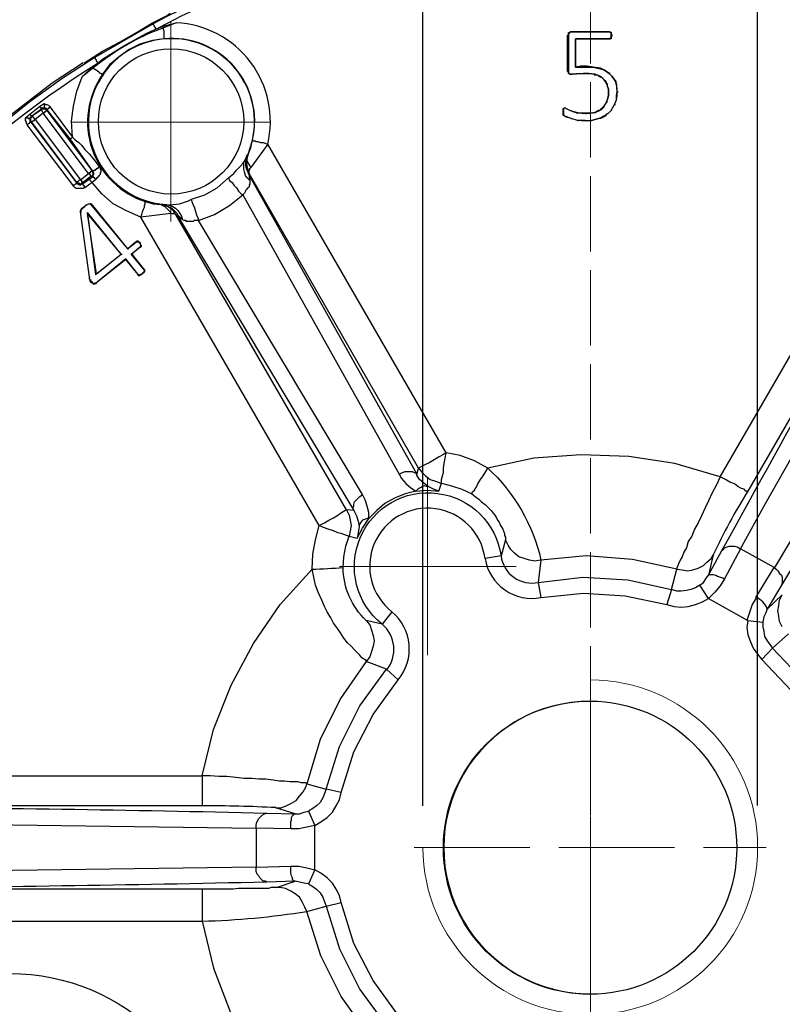
# Model space of a CAD drawing. Units: millimetres. Extents: x 806 to 1470, y 524 to 934.
# Drawn here: x 1171 to 1208, y 590 to 637 of the extents above; entities that cross this region are included whole.
import ezdxf

# ---------------------------------------------------------------- set-up
doc = ezdxf.new("R2010")
doc.units = ezdxf.units.MM
doc.linetypes.add('PDF_IMPORT', pattern=[1, 0.8, -0.2])
doc.layers.add('ped-01', color=5, linetype='Continuous')
doc.layers.add('TEXT', color=7, linetype='Continuous')
doc.styles.add('CS-SATNDARD 1-2', font='simplex.shx', dxfattribs={"width": 0.8, "height": 5})
doc.dimstyles.new('CS-STANDARD-2', dxfattribs={"dimscale": 0, "dimtxt": 5, "dimasz": 5, "dimexe": 2, "dimexo": 2, "dimgap": 2, "dimtad": 1, "dimdec": 0, "dimrnd": 0.25, "dimzin": 0, "dimdsep": 46, "dimtxsty": 'CS-SATNDARD 1-2', "dimcen": 0, "dimclrd": 256, "dimclre": 256, "dimclrt": 256, "dimadec": 0, "dimazin": 0, "dimtfac": 1, "dimtdec": 0, "dimtmove": 1, "dimatfit": 3, "dimfxl": 0, "dimtolj": 1, "dimtzin": 0, "dimarcsym": 0})

# ---------------------------------------------------------------- blocks, each defined once
blk = doc.blocks.new('*D4')
at = {"layer": 'Defpoints', "color": 0, "transparency": 16777216}
for p in [(1198.705, 652.294), (1139.283, 543.272), (1198.832, 543.272)]:
    blk.add_point(p, dxfattribs=at)
at = {"layer": 'TEXT', "lineweight": -2, "transparency": 16777216}
for p, q in [((1196.705, 652.294), (1137.283, 652.294)), ((1139.283, 647.294), (1139.283, 548.272)), ((1196.832, 543.272), (1137.283, 543.272))]:
    blk.add_line(p, q, dxfattribs=at)
at = {"layer": 'TEXT', "transparency": 16777216}
for points in [[(1138.45, 647.294), (1140.117, 647.294), (1139.283, 652.294)], [(1138.45, 548.272), (1140.117, 548.272), (1139.283, 543.272)]]:
    blk.add_solid(points, dxfattribs=at)
at = {"layer": 'TEXT', "transparency": 16777216, "insert": (1134.783, 597.783), "char_height": 5, "attachment_point": 5, "rotation": 90, "style": 'CS-SATNDARD 1-2'}
blk.add_mtext('\\A1;109', dxfattribs=at)
blk = doc.blocks.new('*D5')
at = {"layer": 'Defpoints', "color": 0, "transparency": 16777216}
for p in [(1206.685, 668.769), (1190.692, 597.73), (1206.685, 597.746)]:
    blk.add_point(p, dxfattribs=at)
at = {"layer": 'TEXT', "lineweight": -2, "transparency": 16777216}
for p, q in [((1190.692, 599.73), (1190.692, 670.769)), ((1206.685, 599.746), (1206.685, 670.769)), ((1195.692, 668.769), (1201.685, 668.769))]:
    blk.add_line(p, q, dxfattribs=at)
at = {"layer": 'TEXT', "transparency": 16777216}
for points in [[(1195.692, 669.603), (1195.692, 667.936), (1190.692, 668.769)], [(1201.685, 669.603), (1201.685, 667.936), (1206.685, 668.769)]]:
    blk.add_solid(points, dxfattribs=at)
at = {"layer": 'TEXT', "transparency": 16777216, "insert": (1198.688, 673.269), "char_height": 5, "attachment_point": 5, "style": 'CS-SATNDARD 1-2'}
blk.add_mtext('\\A1;16', dxfattribs=at)
blk = doc.blocks.new('*D6')
at = {"layer": 'Defpoints', "color": 0, "transparency": 16777216}
for p in [(1243.39, 685.824), (1153.955, 597.688), (1243.39, 597.719)]:
    blk.add_point(p, dxfattribs=at)
at = {"layer": 'TEXT', "lineweight": -2, "transparency": 16777216}
for p, q in [((1153.955, 599.688), (1153.955, 687.824)), ((1243.39, 599.719), (1243.39, 687.824)), ((1158.955, 685.824), (1238.39, 685.824))]:
    blk.add_line(p, q, dxfattribs=at)
at = {"layer": 'TEXT', "transparency": 16777216}
for points in [[(1158.955, 686.657), (1158.955, 684.991), (1153.955, 685.824)], [(1238.39, 686.657), (1238.39, 684.991), (1243.39, 685.824)]]:
    blk.add_solid(points, dxfattribs=at)
at = {"layer": 'TEXT', "transparency": 16777216, "insert": (1198.672, 690.324), "char_height": 5, "attachment_point": 5, "style": 'CS-SATNDARD 1-2'}
blk.add_mtext('\\A1;90', dxfattribs=at)

msp = doc.modelspace()

# ---------------------------------------------------------------- linework, layer by layer
at = {"layer": 'ped-01', "linetype": 'PDF_IMPORT', "lineweight": 9, "ltscale": 4.493977}
msp.add_lwpolyline([(1198.705, 652.294), (1198.705, 543.251)], dxfattribs=at)
at = {"layer": 'ped-01', "lineweight": 30}
for points in [[(1175.302, 559.998, -0.556055), (1175.175, 635.25), (1175.387, 635.42), (1176.404, 636.056), (1177.464, 636.649), (1177.846, 636.819), (1177.931, 636.861, -0.249098), (1219.479, 636.861)], [(1219.648, 637.116, 0.249299), (1177.803, 637.116), (1175.005, 635.505)], [(1177.803, 637.116), (1177.803, 637.073), (1177.846, 637.031), (1177.846, 636.989), (1177.888, 636.946), (1177.888, 636.904), (1177.931, 636.861), (1178.227, 636.989), (1178.906, 637.158), (1178.27, 636.904), (1178.312, 636.777), (1178.312, 636.692), (1178.312, 636.607), (1178.312, 636.522), (1178.312, 636.438), (1178.312, 636.395), (1177.761, 636.31), (1177.167, 636.141), (1176.659, 635.886), (1176.192, 635.547), (1175.726, 635.166), (1175.387, 634.699, 0.506335), (1177.464, 628.594), (1177.803, 628.509), (1178.185, 628.467), (1178.227, 628.467), (1178.439, 628.467), (1178.609, 628.425), (1178.736, 628.382), (1178.863, 628.297), (1178.99, 628.17), (1179.075, 628.043), (1179.16, 627.916), (1179.202, 627.746)], [(1182.297, 630.841), (1182.34, 630.884), (1182.467, 631.18), (1182.552, 631.562), (1182.552, 631.52), (1182.594, 631.52), (1182.679, 631.52), (1182.721, 631.477), (1182.806, 631.477), (1182.933, 631.435), (1183.06, 631.435), (1183.188, 631.392), (1183.272, 631.35, 0.469131), (1178.906, 637.158)], [(1179.966, 627.704), (1179.966, 627.789), (1179.881, 627.958), (1179.838, 628.128), (1179.796, 628.297), (1179.711, 628.467), (1179.669, 628.594), (1179.626, 628.721), (1180.262, 628.933), (1180.856, 629.273), (1181.407, 629.739), (1181.492, 629.824), (1181.661, 629.951), (1181.789, 630.121), (1181.873, 630.205), (1181.916, 630.248), (1182.001, 630.332), (1182.043, 630.375), (1182.085, 630.46), (1182.128, 630.502), (1182.17, 630.544), (1182.212, 630.629, 3.354694), (1178.439, 628.467, 0.146769), (1179.626, 628.721)], [(1204.979, 611.933, -0.00222), (1215.027, 629.951)], [(1214.985, 629.951), (1206.209, 614.773, 0.025407), (1204.555, 611.721), (1204.343, 610.746), (1204.979, 611.933), (1205.064, 612.017), (1205.106, 612.06), (1205.233, 612.102), (1205.318, 612.145), (1205.445, 612.145), (1205.573, 612.145), (1205.7, 612.102), (1205.785, 612.06), (1205.869, 612.017), (1207.057, 614.18), (1208.328, 616.427)], [(1218.164, 627.746), (1218.207, 627.916), (1218.291, 628.043), (1218.376, 628.17), (1218.503, 628.297), (1218.631, 628.382), (1218.8, 628.425), (1218.927, 628.467), (1219.182, 628.467), (1219.012, 628.425), (1218.843, 628.382), (1218.673, 628.297), (1218.546, 628.17), (1218.461, 628.043), (1218.419, 627.958, -0.003258), (1207.82, 610.279), (1207.141, 609.135), (1207.057, 608.923), (1206.972, 608.753), (1206.929, 608.499)], [(1191.455, 614.773), (1191.2, 614.858), (1190.946, 614.985), (1190.861, 614.985), (1190.776, 615.028), (1190.692, 614.985), (1190.607, 614.943), (1190.48, 614.9), (1190.395, 614.816), (1190.353, 614.773), (1190.904, 614.816), (1191.455, 614.773), (1191.582, 615.155), (1192.048, 615.028), (1192.557, 614.858), (1193.023, 614.646), (1193.066, 614.731), (1193.151, 614.816), (1193.235, 614.943), (1193.32, 615.112), (1193.447, 615.324), (1193.575, 615.494), (1193.702, 615.706), (1193.787, 615.875, -0.15197), (1196.33, 611.466), (1196.288, 611.466), (1196.034, 611.424), (1195.779, 611.466), (1195.525, 611.551), (1195.27, 611.636), (1195.058, 611.805), (1194.889, 611.975), (1194.762, 612.187), (1194.635, 612.441)], [(1193.023, 614.646), (1193.193, 614.519), (1193.363, 614.392), (1193.49, 614.264), (1193.659, 614.137), (1193.744, 614.052), (1193.871, 613.925), (1193.956, 613.84), (1194.041, 613.713), (1194.126, 613.628), (1194.211, 613.501), (1194.253, 613.374), (1194.338, 613.289), (1194.38, 613.162), (1194.423, 613.077), (1194.507, 612.95), (1194.55, 612.823), (1194.592, 612.738), (1194.592, 612.653), (1194.635, 612.569), (1194.635, 612.484), (1194.635, 612.441), (1194.423, 611.678), (1193.659, 611.551, 1.487298), (1189.208, 609.007), (1188.741, 608.414), (1187.978, 608.583), (1188.148, 608.371), (1188.233, 608.117), (1188.318, 607.863), (1188.36, 607.608), (1188.318, 607.354), (1188.233, 607.1), (1188.148, 606.845), (1187.978, 606.633), (1187.978, 606.676), (1187.894, 606.718), (1187.851, 606.76), (1187.766, 606.803), (1187.682, 606.93), (1187.554, 607.057), (1187.427, 607.184), (1187.258, 607.354), (1187.088, 607.523), (1186.918, 607.735), (1186.749, 607.99), (1186.579, 608.244), (1186.41, 608.456), (1186.283, 608.711), (1186.113, 609.007), (1185.986, 609.262), (1185.859, 609.558), (1185.689, 609.94), (1185.562, 610.279), (1185.477, 610.661), (1185.392, 611.042, 0.019848), (1186.876, 611.127)], [(1188.953, 606.209, 0.406584), (1188.741, 608.414, -1.470964), (1194.423, 611.678, 0.439327), (1196.203, 610.406), (1198.323, 610.661), (1200.485, 610.534), (1202.563, 610.067), (1202.817, 611.042), (1200.697, 611.509), (1198.493, 611.678), (1196.33, 611.466), (1196.203, 610.406), (1196.33, 609.686), (1198.365, 609.898), (1200.358, 609.77), (1202.351, 609.346), (1202.69, 609.262), (1203.029, 609.219), (1203.368, 609.262), (1203.707, 609.346), (1204.046, 609.474), (1204.343, 609.643), (1206.209, 608.583), (1206.166, 608.244), (1206.209, 607.905), (1206.336, 607.566), (1206.463, 607.269), (1206.675, 606.972), (1206.887, 606.718), (1208.286, 605.234)], [(1164.109, 598.917), (1182.721, 598.663, -0.359625), (1183.23, 599.383), (1184.587, 599.341), (1183.654, 599.638), (1183.908, 599.638), (1184.163, 599.723), (1184.417, 599.85), (1184.629, 599.977), (1184.799, 600.189), (1184.968, 600.401), (1185.095, 600.613), (1185.138, 600.783), (1185.095, 600.825), (1184.968, 600.825), (1184.883, 600.825), (1184.714, 600.867), (1184.544, 600.867), (1184.332, 600.867), (1184.078, 600.91), (1183.824, 600.91), (1183.527, 600.952), (1183.188, 600.994), (1182.848, 600.994), (1182.509, 601.037), (1182.128, 601.037), (1181.746, 601.079), (1181.322, 601.122), (1180.941, 601.122), (1180.517, 601.164), (1180.135, 601.164), (1180.686, 603.369), (1181.534, 605.488), (1182.594, 607.481), (1183.866, 609.346), (1185.392, 611.042), (1185.435, 611.763), (1185.562, 612.441), (1185.731, 613.12), (1185.986, 613.247), (1186.198, 613.374), (1186.41, 613.501), (1186.579, 613.586), (1186.749, 613.713), (1186.876, 613.798), (1186.961, 613.84), (1187.046, 613.883), (1187.173, 613.628), (1187.215, 613.374), (1187.258, 613.12), (1187.215, 612.865), (1187.173, 612.611), (1187.13, 612.611), (1187.046, 612.653), (1186.918, 612.696), (1186.791, 612.738), (1186.622, 612.781), (1186.41, 612.865), (1186.155, 612.95), (1185.943, 613.035), (1185.731, 613.12)], [(1187.978, 608.583, -0.202749), (1186.876, 611.127), (1186.918, 611.636), (1187.003, 612.145), (1187.173, 612.611), (1187.554, 612.526), (1187.809, 612.993), (1188.106, 613.459), (1188.021, 613.459), (1187.894, 613.417), (1187.809, 613.374), (1187.724, 613.289), (1187.682, 613.205), (1187.639, 613.162), (1187.639, 613.077), (1187.597, 612.781), (1187.554, 612.526)], [(1207.862, 608.287), (1207.735, 608.541), (1207.692, 608.795), (1207.65, 609.05), (1207.692, 609.304), (1207.735, 609.558), (1207.862, 609.813), (1207.141, 609.135, 0.253438), (1206.59, 609.686), (1207.48, 611.127), (1205.869, 612.017), (1205.106, 610.576), (1204.894, 610.237), (1204.64, 609.94), (1204.343, 609.643), (1203.919, 610.279), (1203.707, 610.152), (1203.495, 610.067), (1203.283, 610.025), (1203.029, 609.982), (1202.817, 609.982), (1202.563, 610.067), (1202.351, 609.346)], [(1162.88, 600.019), (1162.838, 600.104), (1162.88, 600.019), (1163.007, 599.935), (1163.134, 599.807), (1163.304, 599.723), (1163.473, 599.68), (1163.643, 599.68, -0.003989), (1183.23, 599.383)], [(1183.23, 596.077, -0.003571), (1163.643, 595.78), (1163.473, 595.78), (1163.304, 595.695), (1163.134, 595.653), (1163.007, 595.525), (1162.88, 595.398), (1162.838, 595.356), (1162.88, 595.441), (1162.922, 595.483), (1162.922, 595.525), (1162.965, 595.568), (1162.965, 595.61), (1163.007, 595.695), (1163.007, 595.737), (1163.007, 595.822), (1163.05, 595.865), (1163.05, 595.992), (1163.092, 596.119), (1163.134, 596.246), (1163.177, 596.458), (1163.219, 596.67)], [(1163.177, 594.211), (1180.135, 594.211, 0.032149), (1185.138, 594.677), (1185.053, 594.889), (1184.926, 595.144), (1184.799, 595.356), (1184.587, 595.525), (1184.375, 595.653), (1184.12, 595.78), (1183.866, 595.822), (1183.696, 595.822), (1183.654, 595.822), (1183.612, 595.822), (1183.569, 595.822), (1183.442, 595.822), (1183.315, 595.78), (1183.188, 595.78), (1183.018, 595.78), (1182.806, 595.78), (1182.594, 595.78), (1182.382, 595.78), (1182.128, 595.78), (1181.873, 595.78), (1181.619, 595.737), (1181.322, 595.737), (1181.025, 595.737), (1180.729, 595.737), (1180.432, 595.737), (1180.135, 595.737), (1163.643, 595.737)]]:
    msp.add_lwpolyline(points, format="xyb", dxfattribs=at)
for points in [[(1174.496, 635.25), (1174.708, 635.378), (1175.387, 635.802), (1176.192, 636.226), (1176.998, 636.692), (1177.761, 637.158), (1178.439, 637.497), (1178.609, 637.625)], [(1178.227, 636.989), (1178.27, 636.946), (1178.27, 636.904), (1177.931, 636.777), (1177.591, 636.649), (1176.913, 636.31), (1176.107, 635.844), (1175.387, 635.335), (1174.92, 634.996), (1174.878, 635.038)], [(1197.687, 636.692), (1197.687, 636.649), (1197.645, 636.649), (1197.645, 636.607), (1197.645, 636.565), (1197.645, 636.522), (1197.645, 634.911), (1197.602, 634.911), (1197.602, 636.522), (1197.602, 636.565), (1197.645, 636.565), (1197.645, 636.607), (1197.645, 636.649), (1197.645, 636.692), (1197.687, 636.692)], [(1197.602, 636.522), (1197.645, 636.522)], [(1197.687, 636.692), (1197.729, 636.692)], [(1197.814, 636.734), (1197.857, 636.734)], [(1199.722, 632.961), (1199.68, 632.961), (1199.552, 632.834), (1199.468, 632.791), (1199.425, 632.707), (1199.34, 632.664), (1199.256, 632.622), (1199.171, 632.579), (1199.086, 632.579), (1199.171, 632.622), (1199.256, 632.664), (1199.34, 632.707), (1199.425, 632.749), (1199.468, 632.791), (1199.552, 632.834), (1199.68, 632.961), (1199.849, 633.258), (1199.934, 633.47), (1199.976, 633.682), (1199.976, 633.851), (1199.976, 634.021), (1199.934, 634.191), (1199.892, 634.36), (1199.807, 634.487), (1199.722, 634.614), (1199.595, 634.742), (1199.637, 634.742), (1199.468, 634.826), (1199.34, 634.911), (1199.171, 634.996), (1198.832, 635.038), (1198.535, 635.081), (1198.238, 635.081), (1197.984, 635.038), (1197.984, 636.395), (1199.595, 636.395), (1197.984, 636.395), (1197.984, 635.038), (1198.238, 635.038), (1198.535, 635.038), (1198.832, 635.038), (1199.171, 634.954), (1199.34, 634.911), (1199.468, 634.826), (1199.595, 634.742), (1199.722, 634.614), (1199.807, 634.487), (1199.892, 634.36), (1199.934, 634.191), (1199.934, 634.021), (1199.976, 633.851), (1200.019, 633.851)], [(1197.984, 636.395), (1198.026, 636.395)], [(1199.595, 636.734), (1199.637, 636.734), (1199.637, 636.692)], [(1199.595, 636.395), (1199.637, 636.395)], [(1199.68, 636.692), (1199.722, 636.692)], [(1199.68, 636.649), (1199.722, 636.649)], [(1199.722, 636.565), (1199.68, 636.565)], [(1199.68, 636.438), (1199.722, 636.438)], [(1175.005, 635.505), (1173.437, 634.487), (1171.91, 633.385), (1169.578, 631.52), (1167.374, 629.485), (1165.297, 627.28), (1163.346, 624.948), (1161.608, 622.532), (1160.082, 620.115), (1158.725, 617.571), (1157.538, 614.985), (1156.521, 612.314), (1155.673, 609.601), (1155.461, 608.838), (1154.825, 606.082), (1154.401, 603.284), (1154.104, 600.486), (1154.019, 597.645), (1154.062, 595.78), (1154.189, 593.914), (1154.528, 590.904), (1155.121, 587.937)], [(1173.988, 629.357), (1171.783, 632.283), (1171.741, 632.367), (1171.741, 632.41), (1171.698, 632.495), (1171.698, 632.537), (1171.698, 632.622), (1171.91, 632.791), (1172.377, 633.173), (1172.589, 633.3), (1172.673, 633.258), (1172.716, 633.258), (1172.801, 633.215), (1172.843, 633.173), (1172.885, 633.131), (1173.945, 631.689), (1173.903, 632.452), (1173.988, 633.173), (1174.157, 633.894), (1174.412, 634.572), (1174.878, 635.038), (1175.175, 635.25), (1175.132, 635.293), (1175.09, 635.335), (1175.09, 635.378), (1175.048, 635.42), (1175.048, 635.462), (1175.005, 635.505)], [(1174.454, 635.25), (1172.97, 634.275), (1169.621, 631.689), (1166.526, 628.806), (1163.728, 625.627), (1161.269, 622.192), (1159.107, 618.546), (1157.326, 614.688), (1155.885, 610.703), (1154.825, 606.633), (1154.189, 602.436), (1153.934, 598.196), (1154.104, 593.999), (1154.655, 589.802)], [(1175.387, 634.699), (1175.344, 634.699), (1175.302, 634.742), (1175.26, 634.742), (1175.217, 634.784), (1175.132, 634.869), (1175.048, 634.911), (1174.92, 634.996), (1174.412, 634.572)], [(1197.984, 635.038), (1198.026, 635.038)], [(1198.238, 635.081), (1198.238, 635.038)], [(1198.535, 635.081), (1198.535, 635.038)], [(1199.171, 634.996), (1199.171, 634.954)], [(1197.645, 634.911), (1197.645, 634.869), (1197.645, 634.826), (1197.645, 634.784), (1197.645, 634.742), (1197.687, 634.742), (1197.645, 634.742), (1197.645, 634.784), (1197.645, 634.826), (1197.602, 634.826), (1197.602, 634.869), (1197.602, 634.911)], [(1197.687, 634.742), (1197.687, 634.699), (1197.729, 634.699), (1197.772, 634.699), (1198.026, 634.742), (1198.365, 634.742), (1198.62, 634.742), (1198.917, 634.699), (1198.62, 634.742), (1198.365, 634.742), (1198.026, 634.699), (1197.772, 634.699), (1197.729, 634.699), (1197.687, 634.699), (1197.687, 634.742), (1197.645, 634.742)], [(1197.772, 634.699), (1197.814, 634.699)], [(1198.026, 634.699), (1198.026, 634.742)], [(1198.365, 634.742), (1198.408, 634.742)], [(1198.874, 634.699), (1198.917, 634.699), (1199.044, 634.657), (1199.171, 634.614), (1199.256, 634.53), (1199.34, 634.445), (1199.425, 634.36), (1199.468, 634.233), (1199.425, 634.318), (1199.34, 634.445), (1199.256, 634.53), (1199.128, 634.572), (1199.044, 634.657), (1198.874, 634.657)], [(1199.256, 634.53), (1199.298, 634.53)], [(1199.892, 634.36), (1199.934, 634.36)], [(1199.552, 633.809), (1199.595, 633.809)], [(1199.68, 632.961), (1199.849, 633.258), (1199.934, 633.47), (1199.934, 633.682), (1199.976, 633.851)], [(1172.377, 633.173), (1172.377, 633.131), (1172.419, 633.131), (1172.419, 633.088), (1172.461, 633.046)], [(1172.461, 633.046), (1172.461, 633.088), (1172.504, 633.088), (1172.546, 633.088), (1172.589, 633.088), (1172.631, 633.088), (1172.673, 633.088), (1172.673, 633.046), (1172.716, 633.046), (1172.716, 633.003)], [(1172.589, 633.3), (1172.589, 633.258), (1172.589, 633.215), (1172.589, 633.173), (1172.589, 633.131), (1172.589, 633.088)], [(1172.885, 633.131), (1172.885, 633.088), (1172.843, 633.088), (1172.801, 633.088), (1172.801, 633.046), (1172.758, 633.046), (1172.758, 633.003), (1172.716, 633.003)], [(1199.128, 632.579), (1199.086, 632.579), (1198.747, 632.495), (1198.45, 632.452), (1198.069, 632.495), (1197.772, 632.579), (1197.517, 632.664), (1197.433, 632.707), (1197.39, 632.749), (1197.39, 632.791), (1197.39, 632.834), (1197.39, 632.919), (1197.39, 633.003), (1197.39, 633.046), (1197.433, 633.088), (1197.475, 633.088), (1197.56, 633.046), (1197.729, 632.961), (1198.069, 632.876), (1198.281, 632.834), (1198.493, 632.834), (1198.705, 632.834), (1198.917, 632.876), (1199.001, 632.919), (1199.044, 632.961), (1199.128, 632.961), (1199.171, 633.003), (1199.213, 633.046), (1199.256, 633.088), (1199.34, 633.173)], [(1198.45, 632.495), (1198.069, 632.495), (1197.772, 632.579), (1197.56, 632.664), (1197.433, 632.707), (1197.39, 632.749), (1197.39, 632.791), (1197.39, 632.834), (1197.39, 632.919), (1197.39, 633.003), (1197.39, 633.046), (1197.433, 633.088), (1197.475, 633.088), (1197.56, 633.046), (1197.729, 632.961), (1198.069, 632.834), (1198.069, 632.876)], [(1197.433, 633.088), (1197.475, 633.088), (1197.517, 633.088)], [(1199.34, 633.131), (1199.213, 633.003), (1199.171, 633.003), (1199.128, 632.961), (1199.086, 632.961), (1199.044, 632.919), (1199.001, 632.919), (1198.917, 632.876), (1198.705, 632.834), (1198.493, 632.834), (1198.281, 632.834), (1198.026, 632.834)], [(1199.468, 633.385), (1199.51, 633.385)], [(1199.849, 633.258), (1199.892, 633.258)], [(1171.698, 632.622), (1171.741, 632.622), (1171.783, 632.622), (1171.825, 632.622), (1171.825, 632.579), (1171.868, 632.579), (1171.91, 632.579)], [(1171.783, 632.283), (1171.825, 632.325), (1171.868, 632.367), (1171.91, 632.367), (1171.91, 632.41), (1171.953, 632.41), (1171.995, 632.41), (1171.953, 632.452), (1171.953, 632.495), (1171.953, 632.537), (1171.953, 632.579), (1171.953, 632.622), (1171.995, 632.664), (1172.037, 632.707)], [(1171.91, 632.791), (1171.953, 632.749), (1171.953, 632.707), (1171.995, 632.707)], [(1172.037, 632.707), (1171.995, 632.707), (1171.953, 632.664), (1171.91, 632.622), (1171.91, 632.579), (1171.91, 632.537), (1171.91, 632.495), (1171.91, 632.452), (1171.953, 632.41), (1174.157, 629.485), (1174.157, 629.527), (1171.995, 632.41), (1172.037, 632.452), (1172.08, 632.495), (1172.122, 632.495), (1172.122, 632.537), (1172.165, 632.537)], [(1171.995, 632.707), (1172.461, 633.046), (1172.461, 633.003), (1172.461, 633.046), (1172.504, 633.046), (1172.546, 633.046), (1172.589, 633.046), (1172.631, 633.046), (1172.673, 633.003), (1172.716, 633.003), (1172.716, 632.961)], [(1172.546, 632.834), (1172.546, 632.876), (1172.504, 632.919), (1172.504, 632.961), (1172.461, 632.961), (1172.461, 633.003), (1172.037, 632.707), (1172.037, 632.664), (1172.08, 632.664), (1172.08, 632.622), (1172.122, 632.579), (1172.122, 632.537), (1172.165, 632.537)], [(1174.878, 630.078), (1174.836, 630.078), (1174.836, 630.036), (1174.793, 630.036), (1174.793, 629.993), (1174.751, 629.993), (1174.708, 629.951), (1172.546, 632.834), (1172.165, 632.537), (1174.327, 629.654), (1174.708, 629.951), (1174.751, 629.951), (1174.751, 629.909), (1174.793, 629.909), (1174.793, 629.866), (1174.836, 629.824)], [(1172.546, 632.834), (1172.589, 632.876), (1172.631, 632.876), (1172.631, 632.919), (1172.673, 632.919), (1172.716, 632.961), (1174.878, 630.078), (1174.878, 630.036), (1174.92, 630.036), (1174.92, 629.993), (1174.92, 629.951), (1174.92, 629.909), (1174.92, 629.866), (1174.878, 629.866), (1174.878, 629.824), (1174.836, 629.824)], [(1172.716, 632.961), (1172.716, 633.003), (1173.818, 631.604), (1174.878, 630.078), (1174.92, 630.078)], [(1197.39, 633.046), (1197.433, 633.046)], [(1197.39, 633.003), (1197.433, 633.003)], [(1197.39, 632.919), (1197.433, 632.919)], [(1197.39, 632.834), (1197.433, 632.834)], [(1197.39, 632.791), (1197.433, 632.791)], [(1197.39, 632.749), (1197.433, 632.749)], [(1197.433, 632.707), (1197.475, 632.707)], [(1197.517, 632.664), (1197.56, 632.664)], [(1197.56, 633.046), (1197.602, 633.046)], [(1197.729, 632.961), (1197.772, 632.961)], [(1198.493, 632.834), (1198.493, 632.791)], [(1198.917, 632.876), (1198.959, 632.876)], [(1197.772, 632.579), (1197.814, 632.579)], [(1198.069, 632.495), (1198.111, 632.495)], [(1198.45, 632.452), (1198.45, 632.495), (1198.747, 632.495), (1199.086, 632.579)], [(1173.818, 631.604), (1173.86, 631.647), (1173.903, 631.647), (1173.945, 631.689), (1174.072, 631.562), (1174.242, 631.435), (1174.369, 631.308), (1174.539, 631.096), (1174.751, 630.884), (1174.963, 630.629), (1175.217, 630.29)], [(1206.209, 614.773), (1206.124, 614.773), (1206.039, 614.858), (1205.912, 614.9), (1205.742, 614.985), (1205.573, 615.112), (1205.361, 615.197), (1205.149, 615.324), (1204.894, 615.452), (1202.732, 616.087), (1200.528, 616.427), (1198.238, 616.511), (1195.991, 616.342), (1193.787, 615.875), (1193.151, 616.215), (1192.472, 616.469), (1191.794, 616.596), (1183.272, 631.35), (1182.467, 630.248), (1182.424, 630.332), (1182.34, 630.46), (1182.297, 630.544), (1182.297, 630.672), (1182.297, 630.756), (1182.34, 630.884), (1182.297, 630.714), (1182.255, 630.544), (1182.255, 630.417), (1182.297, 630.248), (1182.34, 630.121), (1182.382, 629.951), (1182.382, 629.993), (1182.382, 630.036), (1182.382, 630.078), (1182.424, 630.163), (1182.424, 630.205), (1182.467, 630.248)], [(1204.894, 615.452), (1214.094, 631.35), (1214.9, 630.248)], [(1182.424, 629.612), (1182.297, 629.739), (1182.212, 629.866), (1182.17, 630.036), (1182.128, 630.163), (1182.128, 630.332), (1182.128, 630.502), (1182.212, 630.629), (1182.297, 630.841), (1182.255, 630.672), (1182.212, 630.502), (1182.212, 630.332), (1182.255, 630.163), (1182.34, 629.993), (1182.34, 629.951), (1182.382, 629.909), (1182.382, 629.866), (1182.382, 629.824), (1182.382, 629.739), (1182.424, 629.697), (1182.424, 629.612)], [(1174.878, 630.078), (1174.92, 630.078), (1174.963, 630.078), (1174.963, 630.121), (1175.005, 630.121), (1175.048, 630.121), (1175.048, 630.163), (1175.09, 630.163), (1175.132, 630.205), (1175.175, 630.205), (1175.175, 630.248), (1175.217, 630.248), (1175.217, 630.29)], [(1175.217, 630.29), (1175.26, 630.29), (1175.26, 630.248), (1175.26, 630.205), (1175.26, 630.163), (1175.302, 630.163), (1175.302, 630.121), (1175.302, 630.078), (1175.302, 630.036), (1175.26, 629.993), (1175.26, 629.951), (1175.26, 629.909), (1175.217, 629.866), (1175.217, 629.824), (1175.175, 629.824), (1175.175, 629.781), (1175.132, 629.739), (1175.09, 629.739), (1175.09, 629.697), (1175.048, 629.654)], [(1174.539, 629.273), (1174.539, 629.315), (1174.496, 629.357), (1174.454, 629.4), (1174.454, 629.442), (1174.412, 629.442), (1174.751, 629.697), (1174.878, 629.781), (1174.836, 629.824), (1174.412, 629.485), (1174.369, 629.485), (1174.327, 629.442), (1174.284, 629.442), (1174.284, 629.485), (1174.242, 629.485), (1174.2, 629.485), (1174.157, 629.527)], [(1175.048, 629.654), (1175.048, 629.697), (1175.005, 629.697), (1175.005, 629.739), (1174.963, 629.739), (1174.963, 629.781), (1174.92, 629.781), (1174.878, 629.781), (1174.878, 629.824), (1174.92, 629.824), (1174.92, 629.866), (1174.963, 629.909), (1174.963, 629.951), (1174.963, 629.993), (1174.92, 629.993), (1174.92, 630.036), (1174.92, 630.078), (1174.878, 630.078)], [(1189.547, 615.579), (1189.632, 615.621), (1189.717, 615.663), (1189.844, 615.706), (1189.971, 615.706), (1190.098, 615.706), (1190.183, 615.706), (1190.268, 615.663), (1190.353, 615.621), (1190.395, 615.536), (1190.48, 615.875), (1182.382, 629.951), (1182.34, 629.951), (1190.395, 615.579)], [(1185.731, 613.12), (1177.21, 627.874), (1176.531, 628.17), (1175.895, 628.509), (1175.344, 628.976), (1174.878, 629.527), (1174.539, 629.273), (1174.496, 629.273), (1174.454, 629.23), (1174.369, 629.23), (1174.327, 629.23), (1174.242, 629.23), (1174.2, 629.23), (1174.115, 629.23), (1174.072, 629.273), (1174.03, 629.315), (1173.988, 629.357)], [(1174.157, 629.485), (1174.115, 629.485), (1174.115, 629.442), (1174.072, 629.442), (1174.03, 629.4), (1173.988, 629.4), (1173.988, 629.357)], [(1174.157, 629.527), (1174.157, 629.569), (1174.2, 629.569), (1174.242, 629.612), (1174.284, 629.654), (1174.327, 629.654), (1174.369, 629.612), (1174.369, 629.569), (1174.412, 629.527), (1174.412, 629.485)], [(1174.412, 629.485), (1174.412, 629.442), (1174.369, 629.442), (1174.327, 629.4), (1174.284, 629.4), (1174.242, 629.442), (1174.2, 629.442), (1174.157, 629.485)], [(1174.751, 629.697), (1174.751, 629.654), (1174.793, 629.654), (1174.793, 629.612), (1174.836, 629.569), (1174.878, 629.527)], [(1175.048, 629.654), (1174.878, 629.527)], [(1181.407, 629.739), (1181.449, 629.612), (1181.577, 629.527), (1181.661, 629.4), (1181.789, 629.273), (1181.873, 629.103), (1182.001, 628.976), (1182.085, 628.933)], [(1182.424, 629.612), (1182.424, 629.569), (1182.424, 629.485), (1182.424, 629.442), (1182.382, 629.4), (1182.382, 629.357), (1182.382, 629.315), (1182.34, 629.273), (1182.297, 629.23), (1182.255, 629.188), (1182.212, 629.145), (1182.212, 629.103), (1182.17, 629.018), (1182.128, 628.976), (1182.085, 628.933)], [(1179.966, 627.704), (1180.729, 628.001), (1181.449, 628.425), (1182.085, 628.933), (1189.547, 615.579), (1189.674, 615.367), (1189.886, 615.112), (1190.098, 614.943), (1190.353, 614.773), (1189.844, 614.646), (1189.335, 614.434), (1188.869, 614.18), (1188.487, 613.84), (1188.106, 613.459), (1188.106, 613.756), (1188.021, 614.052), (1187.936, 614.349), (1187.809, 614.604)], [(1177.083, 625.075), (1177.125, 625.075), (1177.167, 625.075), (1177.125, 625.075), (1177.21, 625.118), (1177.252, 625.16), (1177.337, 625.245), (1177.379, 625.287), (1177.379, 625.33), (1177.422, 625.33), (1177.379, 625.33), (1177.379, 625.287), (1177.337, 625.203), (1177.295, 625.16), (1177.21, 625.118), (1177.125, 625.075), (1177.083, 625.075), (1177.083, 625.118), (1176.489, 625.839), (1175.048, 624.694), (1175.005, 624.694), (1174.963, 624.651), (1174.92, 624.694), (1174.836, 624.736), (1174.793, 624.821), (1174.793, 624.863), (1174.751, 624.906), (1174.751, 624.991), (1174.327, 628.128), (1174.327, 628.17), (1174.369, 628.255), (1174.412, 628.297), (1174.496, 628.382), (1174.624, 628.467), (1174.708, 628.509), (1174.793, 628.509), (1174.836, 628.509), (1176.574, 626.347), (1176.955, 626.686), (1176.998, 626.686)], [(1177.125, 625.075), (1177.083, 625.118), (1176.489, 625.881), (1175.048, 624.694), (1175.005, 624.694), (1174.963, 624.694), (1174.92, 624.694), (1174.878, 624.779), (1174.793, 624.821), (1174.793, 624.863), (1174.751, 624.906), (1174.751, 624.991), (1174.327, 628.128), (1174.327, 628.17), (1174.369, 628.213), (1174.412, 628.297), (1174.539, 628.382), (1174.624, 628.467), (1174.708, 628.509), (1174.793, 628.509), (1174.836, 628.509), (1174.793, 628.509), (1174.836, 628.509)], [(1174.496, 628.382), (1174.539, 628.382)], [(1174.624, 628.467), (1174.666, 628.467)], [(1174.708, 628.509), (1174.751, 628.509)], [(1174.793, 628.509), (1176.574, 626.347), (1176.998, 626.686), (1177.04, 626.686), (1177.083, 626.686)], [(1178.906, 627.958), (1178.821, 628.086), (1178.736, 628.213), (1178.609, 628.297), (1178.482, 628.382), (1178.312, 628.425), (1178.185, 628.467), (1178.27, 628.425), (1178.354, 628.382), (1178.439, 628.297), (1178.524, 628.213), (1178.609, 628.128), (1178.651, 628.043), (1177.21, 627.874), (1177.252, 628.001), (1177.295, 628.128), (1177.337, 628.255), (1177.379, 628.34), (1177.379, 628.425), (1177.422, 628.509), (1177.422, 628.552), (1177.422, 628.594), (1177.464, 628.594)], [(1178.227, 628.467), (1178.397, 628.425), (1178.524, 628.382), (1178.694, 628.297), (1178.821, 628.17), (1178.948, 628.043), (1178.948, 627.958)], [(1174.327, 628.17), (1174.369, 628.17)], [(1174.327, 628.128), (1174.369, 628.128)], [(1174.369, 628.255), (1174.369, 628.213)], [(1174.412, 628.297), (1174.454, 628.297)], [(1176.277, 626.093), (1174.666, 628.043), (1174.666, 628.086)], [(1175.048, 625.118), (1175.09, 625.16), (1174.666, 628.043), (1174.708, 628.043), (1174.666, 628.043)], [(1178.651, 628.043), (1178.694, 628.043), (1178.736, 628.043), (1178.821, 628.043), (1178.863, 628.001), (1178.906, 628.001), (1178.906, 627.958)], [(1179.202, 627.746), (1179.16, 627.789), (1179.118, 627.831), (1179.075, 627.874), (1179.033, 627.916), (1178.99, 627.916), (1178.99, 627.958), (1178.948, 627.958)], [(1187.385, 613.84), (1187.385, 613.883), (1187.342, 613.968), (1187.385, 614.052), (1187.385, 614.137), (1187.427, 614.264), (1187.512, 614.349), (1187.597, 614.434), (1187.682, 614.519), (1187.809, 614.604), (1179.966, 627.704), (1179.923, 627.704), (1179.838, 627.704), (1179.754, 627.704), (1179.711, 627.662), (1179.626, 627.662), (1179.584, 627.662), (1179.542, 627.662), (1179.499, 627.662), (1179.457, 627.662), (1179.414, 627.662), (1179.372, 627.662), (1179.372, 627.704), (1179.33, 627.704), (1179.287, 627.704), (1179.202, 627.746)], [(1217.401, 627.704), (1207.48, 611.085)], [(1176.955, 626.686), (1176.998, 626.686), (1177.04, 626.729), (1177.083, 626.729), (1177.083, 626.686), (1177.125, 626.686), (1177.167, 626.644)], [(1177.083, 626.729), (1177.083, 626.686), (1177.167, 626.644), (1177.21, 626.644)], [(1177.21, 626.517), (1177.252, 626.517)], [(1175.09, 625.16), (1176.277, 626.093), (1176.319, 626.093)], [(1176.574, 626.347), (1176.616, 626.347)], [(1176.786, 626.093), (1176.743, 626.093)], [(1177.167, 626.432), (1177.21, 626.432)], [(1176.489, 625.839), (1176.489, 625.881)], [(1177.083, 625.118), (1177.125, 625.118)], [(1177.21, 625.118), (1177.252, 625.118)], [(1177.295, 625.16), (1177.252, 625.16)], [(1177.337, 625.203), (1177.337, 625.245)], [(1177.379, 625.287), (1177.422, 625.287)], [(1174.751, 624.991), (1174.793, 624.991)], [(1174.751, 624.906), (1174.793, 624.906)], [(1174.793, 624.863), (1174.836, 624.863)], [(1174.793, 624.821), (1174.836, 624.821)], [(1174.836, 624.736), (1174.878, 624.779)], [(1174.963, 624.651), (1174.963, 624.694), (1174.92, 624.694)], [(1175.005, 624.694), (1175.048, 624.694), (1175.09, 624.694)], [(1190.946, 614.985), (1190.734, 615.155), (1190.522, 615.324), (1190.395, 615.536)], [(1204.894, 615.452), (1204.725, 615.07), (1204.513, 614.688), (1204.343, 614.307), (1204.174, 613.968), (1204.004, 613.586), (1203.834, 613.247), (1203.665, 612.95), (1203.538, 612.611), (1203.368, 612.357), (1203.283, 612.06), (1203.156, 611.848), (1203.071, 611.636), (1202.987, 611.466), (1202.902, 611.297), (1202.859, 611.17), (1202.817, 611.085), (1202.817, 611.042), (1203.071, 611), (1203.326, 610.958), (1203.58, 611), (1203.834, 611.085), (1204.089, 611.212), (1204.258, 611.381), (1204.47, 611.551), (1204.555, 611.721)], [(1187.385, 613.84), (1187.512, 613.586), (1187.597, 613.332), (1187.639, 613.077)], [(1207.48, 611.127), (1207.565, 611.042), (1207.65, 610.958), (1207.735, 610.83), (1207.82, 610.746), (1207.862, 610.661), (1207.862, 610.534), (1207.862, 610.449), (1207.862, 610.364), (1207.82, 610.279)], [(1203.919, 610.279), (1204.089, 610.406), (1204.216, 610.576), (1204.343, 610.746), (1204.386, 610.788), (1204.428, 610.788), (1204.47, 610.788), (1204.555, 610.788), (1204.682, 610.746), (1204.767, 610.703), (1204.894, 610.661), (1205.022, 610.618), (1205.106, 610.576)], [(1206.633, 609.686), (1206.421, 609.346), (1206.293, 608.965), (1206.166, 608.583)], [(1206.209, 608.583), (1206.929, 608.499), (1206.929, 608.287), (1206.972, 608.075), (1207.014, 607.82), (1207.141, 607.608), (1207.269, 607.439), (1207.396, 607.269), (1206.887, 606.718)], [(1208.88, 605.7), (1207.396, 607.269), (1208.159, 607.947)], [(1189.505, 589.717), (1188.318, 591.371), (1187.385, 593.151), (1186.791, 595.101), (1186.706, 595.441), (1186.537, 595.737), (1186.367, 596.034), (1186.113, 596.289), (1185.816, 596.501), (1185.519, 596.67), (1185.519, 598.79), (1185.816, 598.959), (1186.113, 599.171), (1186.367, 599.426), (1186.537, 599.723), (1186.706, 600.019), (1186.791, 600.359), (1187.385, 602.309), (1188.318, 604.089), (1189.505, 605.743), (1188.953, 606.252), (1187.978, 606.633), (1186.749, 604.853), (1185.774, 602.902), (1185.138, 600.783), (1186.071, 600.528), (1186.706, 602.563), (1187.682, 604.513), (1188.953, 606.252)], [(1163.219, 601.164), (1180.135, 601.164), (1180.135, 599.723), (1163.643, 599.723)], [(1186.791, 600.359), (1186.071, 600.528), (1185.986, 600.316), (1185.901, 600.104), (1185.774, 599.892), (1185.604, 599.723), (1185.435, 599.595), (1185.223, 599.468), (1185.519, 598.79), (1185.138, 598.705), (1184.756, 598.62), (1184.375, 598.62), (1182.721, 598.663), (1182.721, 596.797), (1184.375, 596.84), (1184.756, 596.84), (1185.138, 596.755), (1185.519, 596.67), (1185.223, 595.992), (1185.435, 595.865), (1185.604, 595.737), (1185.774, 595.568), (1185.901, 595.356), (1185.986, 595.144), (1186.071, 594.932), (1186.791, 595.101)], [(1184.375, 598.62), (1184.375, 598.705), (1184.375, 598.832), (1184.375, 598.959), (1184.417, 599.044), (1184.417, 599.171), (1184.459, 599.256), (1184.502, 599.299), (1184.544, 599.341), (1184.587, 599.341), (1184.799, 599.341), (1185.011, 599.426), (1185.223, 599.468)], [(1185.223, 595.992), (1185.011, 596.034), (1184.799, 596.077), (1184.587, 596.119), (1184.544, 596.119), (1184.502, 596.161), (1184.459, 596.204), (1184.459, 596.289), (1184.417, 596.373), (1184.375, 596.501), (1184.375, 596.628), (1184.375, 596.755), (1184.375, 596.84)], [(1182.721, 596.797), (1164.109, 596.543)], [(1183.696, 595.822), (1184.587, 596.119), (1183.23, 596.077), (1183.145, 596.119), (1183.06, 596.119), (1182.976, 596.204), (1182.891, 596.289), (1182.848, 596.373), (1182.764, 596.458), (1182.721, 596.585), (1182.721, 596.713), (1182.721, 596.797)], [(1180.135, 595.737), (1180.135, 594.211), (1180.686, 591.964), (1181.492, 589.844)], [(1188.063, 588.827), (1186.791, 590.607), (1185.816, 592.558), (1185.138, 594.677), (1186.071, 594.932), (1186.706, 592.897), (1187.682, 590.947), (1188.953, 589.208)]]:
    msp.add_lwpolyline(points, dxfattribs=at)
at = {"layer": 'ped-01', "lineweight": 9}
for points in [[(1178.651, 637.201), (1178.651, 627.662)], [(1173.903, 632.41), (1183.4, 632.41)], [(1190.904, 606.93), (1190.904, 615.409)], [(1190.904, 607.82), (1190.904, 614.519)], [(1195.143, 611.17), (1186.706, 611.17)], [(1194.253, 611.17), (1187.597, 611.17)]]:
    msp.add_lwpolyline(points, dxfattribs=at)
at = {"layer": 'ped-01', "lineweight": 30}
for points in [[(1197.814, 636.734), (1197.772, 636.734), (1197.729, 636.734), (1197.729, 636.692), (1197.687, 636.692), (1197.729, 636.734), (1197.772, 636.734)], [(1199.595, 636.395), (1199.637, 636.395), (1199.637, 636.438), (1199.68, 636.438), (1199.68, 636.565), (1199.68, 636.649), (1199.68, 636.692), (1199.637, 636.692), (1199.595, 636.734), (1197.814, 636.734), (1199.595, 636.734), (1199.637, 636.734), (1199.68, 636.692), (1199.68, 636.649), (1199.722, 636.565), (1199.68, 636.438), (1199.68, 636.395), (1199.637, 636.395)], [(1199.552, 633.809), (1199.552, 633.979), (1199.51, 634.106), (1199.51, 634.233), (1199.468, 634.233), (1199.51, 634.106), (1199.552, 633.979), (1199.552, 633.809), (1199.552, 633.682), (1199.51, 633.512), (1199.468, 633.385), (1199.34, 633.173), (1199.34, 633.131), (1199.468, 633.385), (1199.51, 633.512), (1199.552, 633.682)], [(1174.666, 628.086), (1174.666, 628.043), (1175.048, 625.118), (1176.277, 626.093)], [(1187.385, 613.84), (1187.046, 613.883), (1178.906, 627.958), (1178.948, 627.958)], [(1177.167, 626.432), (1177.21, 626.432), (1177.21, 626.474), (1177.21, 626.517), (1177.167, 626.644), (1177.21, 626.517), (1177.21, 626.474), (1177.21, 626.432)], [(1177.379, 625.33), (1176.743, 626.093), (1177.167, 626.432), (1176.786, 626.093)], [(1177.422, 625.33), (1177.379, 625.33)]]:
    msp.add_lwpolyline(points, close=True, dxfattribs=at)
msp.add_lwpolyline([(1191.582, 615.155), (1191.582, 615.24), (1191.582, 615.324), (1191.624, 615.494), (1191.667, 615.663), (1191.667, 615.875), (1191.709, 616.087), (1191.752, 616.342), (1191.794, 616.596, -0.025407), (1190.48, 615.875), (1190.649, 615.663), (1190.819, 615.494), (1191.031, 615.324), (1191.285, 615.24), (1191.54, 615.155)], format="xyb", close=True, dxfattribs=at)
at = {"layer": 'ped-01', "linetype": 'PDF_IMPORT', "lineweight": 9, "ltscale": 6.910537}
for points in [[(1198.705, 606.124), (1198.705, 589.336)], [(1190.268, 597.73), (1207.099, 597.73)]]:
    msp.add_lwpolyline(points, dxfattribs=at)
at = {"layer": 'ped-01', "lineweight": 30}
for centre, radius in [((1178.655, 632.441), 3.473), ((1198.675, 597.724), 7.008)]:
    msp.add_circle(centre, radius, dxfattribs=at)
at = {"layer": 'ped-01', "color": 8}
msp.add_circle((1170.949, 581.691), 10.019, dxfattribs=at)
at = {"layer": 'ped-01', "lineweight": 30}
for centre, radius, start, end in [((1178.688, 632.449), 3.964, 347.076, 95.438), ((1195.889, 611.898), 2.256, 188.8502, 281.2879), ((1187.709, 607.225), 2.329, 320.4596, 49.9293), ((1198.68, 597.73), 6.995, 89.8029, 270.1971), ((1180.435, 539.093), 60.631, 86.95627, 90.28302)]:
    msp.add_arc(centre, radius, start, end, dxfattribs=at)
at = {"layer": 'ped-01', "lineweight": 9}
msp.add_arc((1198.688, 597.746), 7.997, 180.1151, 89.8849, dxfattribs=at)

# ---------------------------------------------------------------- dimensions: what is measured, and where the dimension line sits
at = {"layer": 'TEXT'}
for base, p1, p2, picture, middle in [((1243.39, 685.824), (1153.955, 597.688), (1243.39, 597.719), '*D6', (1198.672, 690.324)), ((1206.685, 668.769), (1190.692, 597.73), (1206.685, 597.746), '*D5', (1198.688, 673.269))]:
    dim = msp.add_linear_dim(base=base, p1=p1, p2=p2, dimstyle='CS-STANDARD-2', override={"dimscale": 1}, dxfattribs=at)
    dim.commit()
    dim.dimension.update_dxf_attribs({"geometry": picture, "text_midpoint": middle})
dim = msp.add_linear_dim(base=(1139.283, 543.272), p1=(1198.705, 652.294), p2=(1198.832, 543.272), angle=90, dimstyle='CS-STANDARD-2', override={"dimscale": 1}, dxfattribs=at)
dim.commit()
dim.dimension.update_dxf_attribs({"geometry": '*D4', "text_midpoint": (1134.783, 597.783)})

doc.saveas('drawing.dxf')
